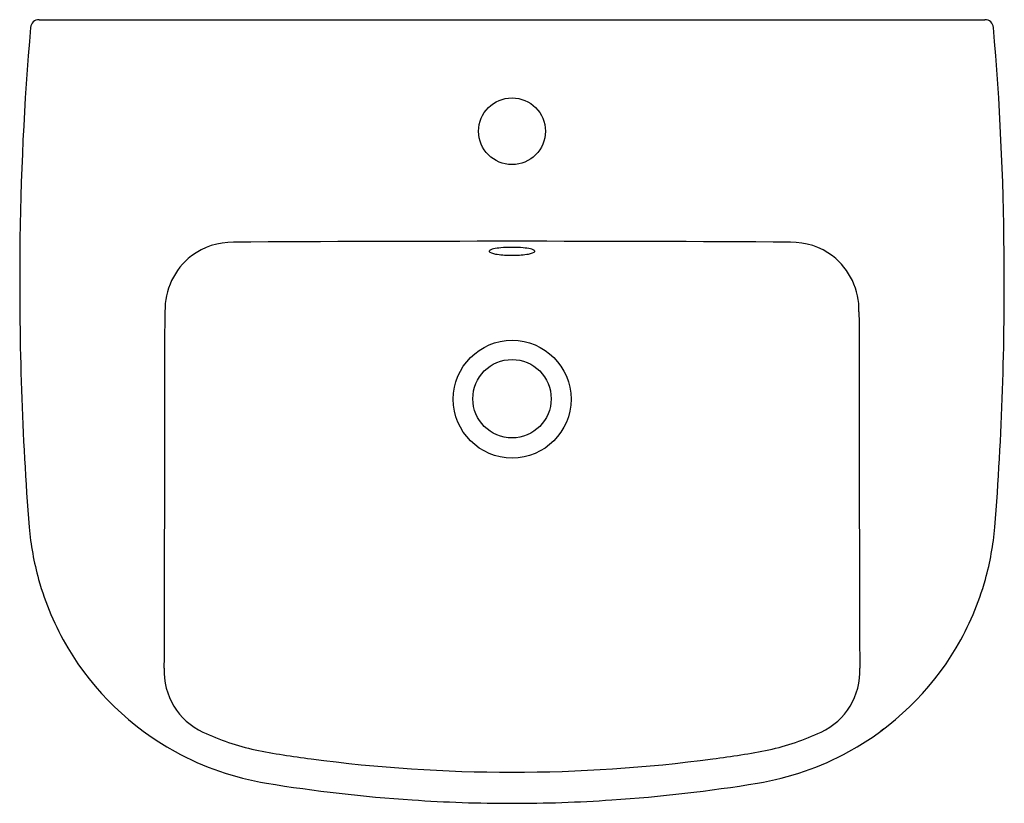
# Model space of a CAD drawing. Extents: x 4628.8 to 4651.3, y 259.8 to 277.7.
import ezdxf

# ---------------------------------------------------------------- set-up
doc = ezdxf.new("R2010")
doc.units = 0
doc.header["$LTSCALE"] = 0.64311
doc.header["$PDSIZE"] = 0.3125
doc.layers.get('0').update_dxf_attribs({"color": 255, "linetype": 'CONTINUOUS'})
doc.layers.get('DEFPOINTS').update_dxf_attribs({"linetype": 'CONTINUOUS'})
doc.styles.get("Standard").update_dxf_attribs({"font": 'txt', "width": 0.8})

msp = doc.modelspace()

# ---------------------------------------------------------------- linework, layer by layer
msp.add_line((4629.274, 277.723), (4650.896, 277.723))
for points in [[(4631.592, 261.509), (4631.611, 261.495), (4631.651, 261.465)], [(4648.577, 261.509), (4648.559, 261.495), (4648.518, 261.465)]]:
    msp.add_lwpolyline(points)
for centre, radius in [((4640.085, 275.174), 0.763), ((4640.088, 269.051), 1.346), ((4640.085, 269.062), 0.896)]:
    msp.add_circle(centre, radius)
for centre, radius, start, end in [((4629.274, 277.527), 0.197, 89.998, 175.0591), ((4650.896, 277.527), 0.197, 4.9409, 90), ((4694.411, 271.862), 65.58, 175.03015, 179.53124), ((4585.758, 271.862), 65.58, 0.46876, 4.96985), ((4633.71, 271.034), 1.606, 89.8104, 126.425), ((4640.085, -765.714), 1038.373, 89.648513, 90.351487), ((4646.46, 271.034), 1.606, 53.575, 90.1896), ((4700.02, 271.665), 71.19, 179.40971, 184.46305), ((4639.579, 272.433), 0.0164, 162.814, 203.0838), ((4639.591, 272.427), 0.0291, 129.4126, 159.0941), ((4639.598, 272.443), 0.0381, 206.5337, 238.3745), ((4639.641, 272.362), 0.111, 110.7889, 128.2299), ((4639.801, 272.865), 0.506, 243.8648, 264.0796), ((4639.747, 272.092), 0.402, 102.4215, 111.2474), ((4639.933, 271.223), 1.29, 94.688, 102.1871), ((4640.077, 269.711), 2.809, 89.8453, 95.0963), ((4640.092, 269.711), 2.809, 84.9037, 90.1547), ((4640.236, 271.223), 1.29, 77.8129, 85.312), ((4640.368, 272.865), 0.506, 275.9204, 296.1352), ((4640.422, 272.092), 0.402, 68.7526, 77.5785), ((4640.529, 272.362), 0.111, 51.7701, 69.2111), ((4640.571, 272.443), 0.0381, 301.6255, 333.4663), ((4640.579, 272.427), 0.0291, 20.9059, 50.5874), ((4640.59, 272.433), 0.0164, 336.9162, 17.186), ((4580.15, 271.665), 71.19, 355.53695, 0.59029), ((4633.728, 271.085), 1.577, 128.0644, 181.2752), ((4640.076, 274.692), 2.353, 262.0159, 270.2206), ((4640.094, 274.692), 2.353, 269.7794, 277.9841), ((4646.441, 271.085), 1.577, 358.7248, 51.9356), ((680.183, 274.886), 3951.971, 359.826264, 359.944378), ((8599.987, 274.886), 3951.971, 180.055622, 180.173736), ((4635.699, 266.714), 6.679, 185.0537, 195.4654), ((4644.471, 266.714), 6.679, 344.5346, 354.9463), ((4635.6, 266.707), 6.582, 195.6404, 210.4753), ((4644.57, 266.707), 6.582, 329.5247, 344.3596), ((4635.521, 266.706), 6.513, 210.8145, 241.2156), ((4644.649, 266.706), 6.513, 298.7844, 329.1855), ((4633.661, 262.83), 1.528, 177.2703, 245.149), ((4646.508, 262.83), 1.528, 294.851, 2.7297), ((4635.478, 266.679), 5.784, 244.8408, 257.3452), ((4644.692, 266.679), 5.784, 282.6548, 295.1592), ((4635.534, 266.731), 6.542, 241.221, 260.637), ((4638.366, 283.041), 22.395, 259.3071, 262.6305), ((4641.803, 283.041), 22.395, 277.3695, 280.6929), ((4644.635, 266.731), 6.542, 279.363, 298.779), ((4640.085, 295.203), 34.676, 262.3917, 277.6083), ((4640.219, 295.707), 35.895, 260.7833, 266.1437), ((4639.951, 295.707), 35.895, 273.8563, 279.2167), ((4640.052, 292.199), 32.383, 266.0217, 270.0586), ((4640.118, 292.199), 32.383, 269.9414, 273.9783)]:
    msp.add_arc(centre, radius, start, end)
at = {"layer": 'DEFPOINTS'}
msp.add_point((4640.085, 275.174), dxfattribs=at)

# ---------------------------------------------------------------- texts
for tag, p, s in [('MODELNUMBER', (4640.085, 277.722), 'K-18564W'), ('TRADENAME', (4640.085, 277.72), 'REACH'), ('PRODUCT', (4640.085, 277.719), 'BATHROOM SINK')]:
    msp.add_attdef(tag, p, s, height=0.001, dxfattribs=at)

doc.saveas('drawing.dxf')
